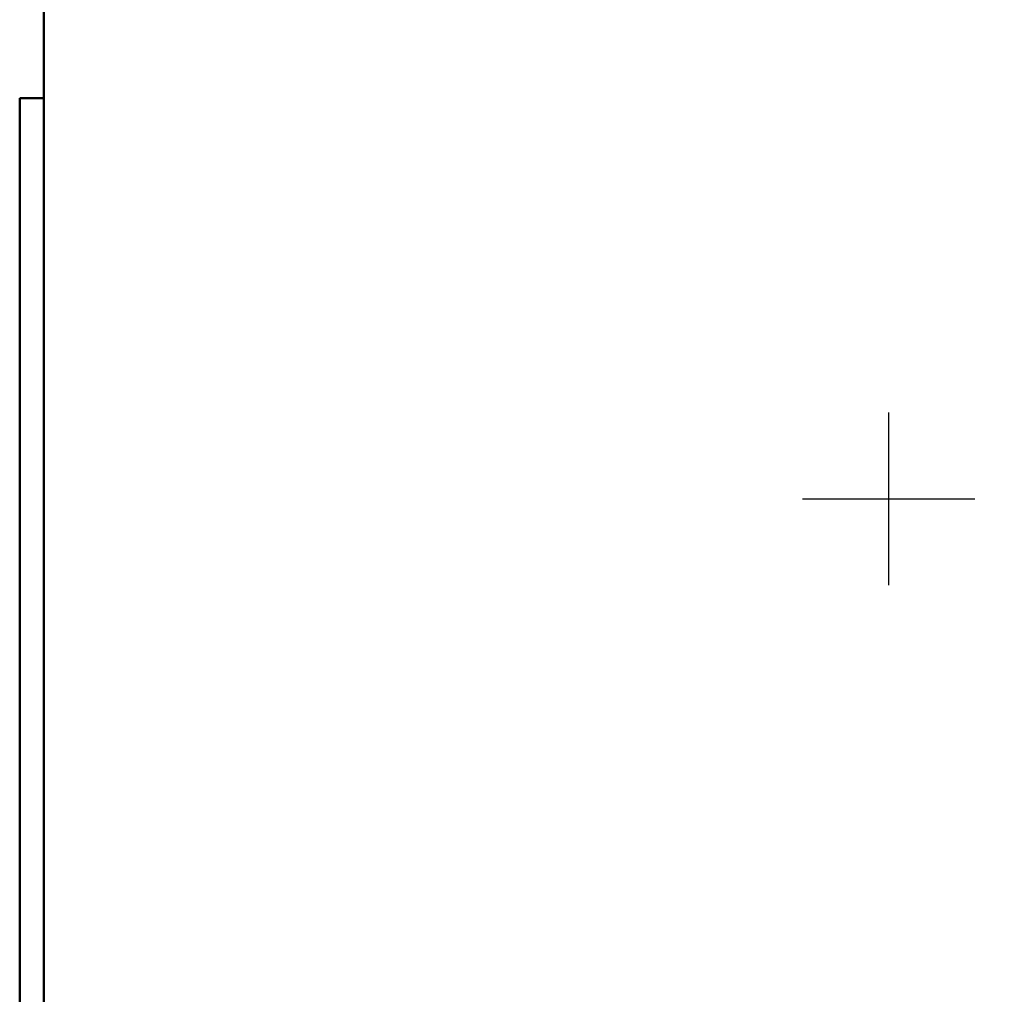
# Model space of a CAD drawing. Units: millimetres. Extents: x -700 to 998, y -39 to 728.
# Drawn here: x 504 to 514, y 321 to 332 of the extents above; entities that cross this region are included whole.
import ezdxf

# ---------------------------------------------------------------- set-up
doc = ezdxf.new("R2010")
doc.units = ezdxf.units.MM
doc.header["$LTSCALE"] = 0.75
doc.linetypes.add('CENTER2', pattern=[28.575, 19.05, -3.175, 3.175, -3.175])
for name, color, linetype, lineweight in [('Center Lines', 7, 'CENTER2', 25), ('Dimensions', 7, 'Continuous', 25), ('可視', 7, 'Continuous', 50)]:
    doc.layers.add(name, color=color, linetype=linetype, lineweight=lineweight)
doc.styles.get("Standard").update_dxf_attribs({"font": 'arial.ttf'})
doc.dimstyles.new('ISO-25', dxfattribs={"dimtxt": 3.5, "dimasz": 3.5, "dimexe": 2, "dimexo": 2, "dimgap": 1.5, "dimtad": 1, "dimdsep": 46, "dimtxsty": 'Standard', "dimcen": 0, "dimclrd": 256, "dimclre": 256, "dimclrt": 256, "dimazin": 2, "dimtp": 0.1, "dimtm": 0.1, "dimtfac": 0.714, "dimtmove": 0, "dimatfit": 3, "dimfxl": 1, "dimarcsym": 0})

# ---------------------------------------------------------------- blocks, each defined once
blk = doc.blocks.new('*U29')
at = {"layer": 'Center Lines', "color": 0, "linetype": 'Continuous', "ltscale": 0.75, "transparency": 16777216}
for p, q in [((0, -0.892969), (0, 0.892969)), ((-0.892969, 0), (0.892969, 0))]:
    blk.add_line(p, q, dxfattribs=at)
blk = doc.blocks.new('*D115')
at = {"layer": 'Defpoints', "color": 0, "transparency": 16777216}
for p in [(528.037054, 337.365538), (541.750183, 337.365538), (504.587054, 80.765538)]:
    blk.add_point(p, dxfattribs=at)
at = {"layer": 'Dimensions', "lineweight": -2, "transparency": 16777216}
for p, q in [((530.037054, 337.365538), (543.750183, 337.365538)), ((541.750183, 84.265538), (541.750183, 333.865538)), ((506.587054, 80.765538), (543.750183, 80.765538))]:
    blk.add_line(p, q, dxfattribs=at)
at = {"layer": 'Dimensions', "transparency": 16777216}
for points in [[(541.166849, 333.865538), (542.333516, 333.865538), (541.750183, 337.365538)], [(541.166849, 84.265538), (542.333516, 84.265538), (541.750183, 80.765538)]]:
    blk.add_solid(points, dxfattribs=at)
at = {"layer": 'Dimensions', "transparency": 16777216, "insert": (537.943365, 209.065538), "char_height": 3.5, "attachment_point": 5, "rotation": 90}
blk.add_mtext('{\\fMS PGothic|b0|i0|c128|p50;高さ（H）}', dxfattribs=at)

msp = doc.modelspace()

# ---------------------------------------------------------------- linework, layer by layer
at = {"layer": '可視', "extrusion": (-1, -2e-16, 2.966e-13)}
for p, q in [((503.7871, 332.8655, 149.85), (503.7871, 320.0155, 149.85)), ((503.5371, 330.7655, 148.5), (503.5371, 296.7408, 148.5)), ((503.7871, 330.7655, 148.5), (503.5371, 330.7655, 148.5))]:
    msp.add_line(p, q, dxfattribs=at)

# ---------------------------------------------------------------- block references
at = {"layer": 'Center Lines', "ltscale": 0.75}
msp.add_blockref('*U29', (512.5371, 326.6155), dxfattribs=at)

# ---------------------------------------------------------------- dimensions: what is measured, and where the dimension line sits
at = {"layer": 'Dimensions'}
dim = msp.add_linear_dim(base=(541.7502, 337.3655), p1=(504.5871, 80.7655), p2=(528.0371, 337.3655), angle=90, text='{\\fMS PGothic|b0|i0|c128|p50;高さ（H）}', dimstyle='ISO-25', override={"dimlfac": 2}, dxfattribs=at)
dim.commit()
dim.dimension.update_dxf_attribs({"geometry": '*D115', "text_midpoint": (541.7502, 209.0655), "dimtype": 160})

doc.saveas('drawing.dxf')
